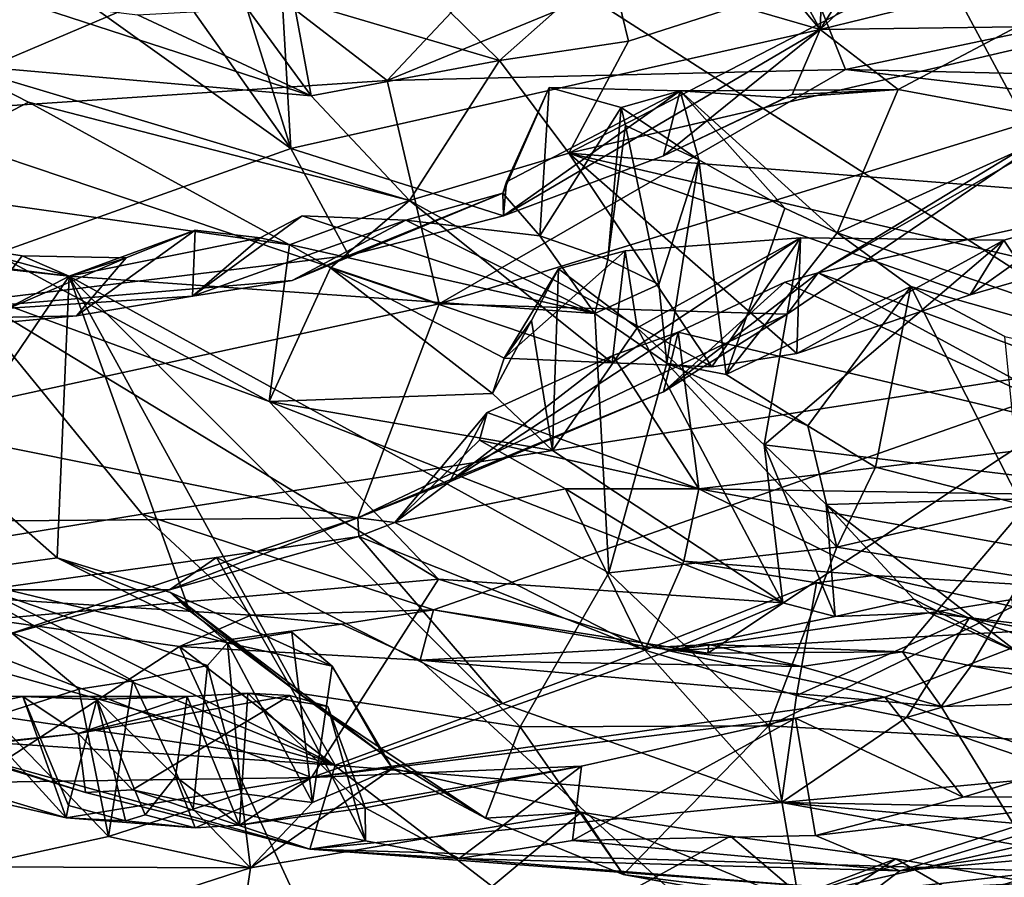
# Model space of a CAD drawing. Units: metres. Extents: x 23.44 to 30.48, y -4.58 to -0.79.
# Drawn here: x 26.35 to 26.89, y -2.97 to -2.5 of the extents above; entities that cross this region are included whole.
import ezdxf

# ---------------------------------------------------------------- set-up
doc = ezdxf.new("R2010")
doc.units = ezdxf.units.M

msp = doc.modelspace()

# ---------------------------------------------------------------- linework, layer by layer
at = {"layer": '1'}
for points in [[(26.96772, -2.68427, -1.53385), (26.44803, -1.71775, -1.53639), (26.60212, -1.65823, -1.54343)], [(26.96772, -2.68427, -1.53385), (26.60212, -1.65823, -1.54343), (26.84011, -1.70272, -1.54018)], [(26.84011, -1.70272, -1.54018), (26.91329, -1.67831, -1.5421), (26.96772, -2.68427, -1.53385)], [(26.44803, -1.71775, -1.53639), (26.96772, -2.68427, -1.53385), (25.66248, -1.8483, -1.53146)], [(26.96772, -2.68427, -1.53385), (26.41456, -2.77008, -1.53214), (25.66248, -1.8483, -1.53146)], [(26.41456, -2.77008, -1.53214), (26.18736, -2.80713, -1.52636), (25.66248, -1.8483, -1.53146)], [(26.70147, -2.40377, 10.89772), (26.48724, -2.41795, 10.89738), (26.78608, -2.50477, 10.44998)], [(26.70147, -2.40377, 10.89772), (26.78608, -2.50477, 10.44998), (26.73755, -2.41588, 10.85749)], [(26.73755, -2.41588, 10.85749), (26.78608, -2.50477, 10.44998), (26.78922, -2.41835, 10.80506)], [(26.48724, -2.41795, 10.89738), (26.45004, -2.42306, 10.87852), (26.49593, -2.56983, 10.34006)], [(26.48724, -2.41795, 10.89738), (26.49593, -2.56983, 10.34006), (26.78608, -2.50477, 10.44998)], [(26.78922, -2.41835, 10.80506), (26.78608, -2.50477, 10.44998), (26.83977, -2.41945, 10.75742)], [(26.78608, -2.50477, 10.44998), (26.87031, -2.42545, 10.70605), (26.83977, -2.41945, 10.75742)], [(26.40085, -2.43548, 10.81406), (26.49593, -2.56983, 10.34006), (26.45004, -2.42306, 10.87852)], [(26.87031, -2.42545, 10.70605), (26.78608, -2.50477, 10.44998), (26.92947, -2.46942, 10.48258)], [(26.40085, -2.43548, 10.81406), (26.31209, -2.43831, 10.74583), (26.49593, -2.56983, 10.34006)], [(26.214, -2.43925, 17.72307), (26.26925, -2.55131, 17.69331), (26.46491, -2.46806, 17.7409)], [(26.31209, -2.43831, 10.74583), (26.23051, -2.66463, 9.87899), (26.49593, -2.56983, 10.34006)], [(26.46491, -2.46806, 17.7409), (26.54872, -2.53257, 17.73311), (26.63383, -2.44207, 17.76381)], [(26.63383, -2.44207, 17.76381), (26.54872, -2.53257, 17.73311), (26.76651, -2.44301, 17.77565)], [(26.54872, -2.53257, 17.73311), (26.7999, -2.52666, 17.74846), (26.76651, -2.44301, 17.77565)], [(26.68092, -2.51099, 14.8337), (26.90785, -2.43832, 14.58033), (26.64833, -2.57234, 15.09497)], [(26.64833, -2.57234, 15.09497), (26.90785, -2.43832, 14.58033), (26.99064, -2.49288, 14.81828)], [(26.68092, -2.51099, 14.8337), (26.67053, -2.46821, 14.69762), (26.90785, -2.43832, 14.58033)], [(26.76651, -2.44301, 17.77565), (26.7999, -2.52666, 17.74846), (26.96259, -2.49245, 17.75781)], [(26.26925, -2.55131, 17.69331), (26.54872, -2.53257, 17.73311), (26.46491, -2.46806, 17.7409)], [(26.61029, -2.52158, 14.8804), (26.57269, -2.48468, 14.79952), (26.67053, -2.46821, 14.69762)], [(26.61029, -2.52158, 14.8804), (26.67053, -2.46821, 14.69762), (26.68092, -2.51099, 14.8337)], [(26.78608, -2.50477, 10.44998), (26.89375, -2.50317, 10.41054), (26.92947, -2.46942, 10.48258)], [(26.49749, -2.48821, 14.87231), (26.57269, -2.48468, 14.79952), (26.61029, -2.52158, 14.8804)], [(26.3119, -2.52392, 15.37784), (26.34583, -2.48851, 15.04899), (26.5071, -2.541, 15.01124)], [(26.34583, -2.48851, 15.04899), (26.41198, -2.49669, 14.98603), (26.5071, -2.541, 15.01124)], [(26.47223, -2.4933, 14.91676), (26.49749, -2.48821, 14.87231), (26.5071, -2.541, 15.01124)], [(26.5071, -2.541, 15.01124), (26.49749, -2.48821, 14.87231), (26.61029, -2.52158, 14.8804)], [(26.41198, -2.49669, 14.98603), (26.47223, -2.4933, 14.91676), (26.5071, -2.541, 15.01124)], [(26.64833, -2.57234, 15.09497), (26.99064, -2.49288, 14.81828), (27.01124, -2.60102, 15.18152)], [(26.7999, -2.52666, 17.74846), (26.93377, -2.52967, 17.73722), (26.96259, -2.49245, 17.75781)], [(26.78608, -2.50477, 10.44998), (26.49593, -2.56983, 10.34006), (26.61257, -2.60675, 10.19419)], [(26.78608, -2.50477, 10.44998), (26.61257, -2.60675, 10.19419), (26.70023, -2.57393, 10.26223)], [(26.78608, -2.50477, 10.44998), (26.70023, -2.57393, 10.26223), (26.77069, -2.54033, 10.33174)], [(26.78608, -2.50477, 10.44998), (26.77069, -2.54033, 10.33174), (26.82867, -2.53751, 10.31904)], [(26.78608, -2.50477, 10.44998), (26.82867, -2.53751, 10.31904), (26.89375, -2.50317, 10.41054)], [(26.89375, -2.50317, 10.41054), (26.82867, -2.53751, 10.31904), (26.92786, -2.55592, 10.35667)], [(26.61029, -2.52158, 14.8804), (26.68092, -2.51099, 14.8337), (26.64833, -2.57234, 15.09497)], [(26.26487, -2.59019, 15.40037), (26.3119, -2.52392, 15.37784), (26.35223, -2.54442, 15.419)], [(26.3119, -2.52392, 15.37784), (26.5071, -2.541, 15.01124), (26.56101, -2.59836, 15.25953)], [(26.35223, -2.54442, 15.419), (26.3119, -2.52392, 15.37784), (26.56101, -2.59836, 15.25953)], [(26.56101, -2.59836, 15.25953), (26.5071, -2.541, 15.01124), (26.61029, -2.52158, 14.8804)], [(26.56101, -2.59836, 15.25953), (26.61029, -2.52158, 14.8804), (26.64833, -2.57234, 15.09497)], [(26.54872, -2.53257, 17.73311), (26.57731, -2.65498, 17.64811), (26.7999, -2.52666, 17.74846)], [(26.7999, -2.52666, 17.74846), (26.57731, -2.65498, 17.64811), (26.94095, -2.54298, 17.71471)], [(26.7999, -2.52666, 17.74846), (26.94095, -2.54298, 17.71471), (26.93377, -2.52967, 17.73722)], [(26.54872, -2.53257, 17.73311), (26.26925, -2.55131, 17.69331), (26.57731, -2.65498, 17.64811)], [(26.61211, -2.59435, 10.08883), (26.63249, -2.61761, 10.03499), (26.63756, -2.53649, 10.06736)], [(26.6141, -2.58803, 10.1255), (26.61211, -2.59435, 10.08883), (26.63756, -2.53649, 10.06736)], [(26.61257, -2.60675, 10.19419), (26.6141, -2.58803, 10.1255), (26.70938, -2.53824, 10.17445)], [(26.70023, -2.57393, 10.26223), (26.61257, -2.60675, 10.19419), (26.70938, -2.53824, 10.17445)], [(26.6141, -2.58803, 10.1255), (26.63756, -2.53649, 10.06736), (26.70938, -2.53824, 10.17445)], [(26.63756, -2.53649, 10.06736), (26.63249, -2.61761, 10.03499), (26.67692, -2.54736, 10.05398)], [(26.63756, -2.53649, 10.06736), (26.67692, -2.54736, 10.05398), (26.70938, -2.53824, 10.17445)], [(26.70938, -2.53824, 10.17445), (26.67692, -2.54736, 10.05398), (26.71949, -2.57608, 9.99212)], [(26.70023, -2.57393, 10.26223), (26.70938, -2.53824, 10.17445), (26.76715, -2.54206, 10.25407)], [(26.70023, -2.57393, 10.26223), (26.76715, -2.54206, 10.25407), (26.77069, -2.54033, 10.33174)], [(26.76715, -2.54206, 10.25407), (26.70938, -2.53824, 10.17445), (26.82867, -2.53751, 10.31904)], [(26.82867, -2.53751, 10.31904), (26.70938, -2.53824, 10.17445), (26.79535, -2.61604, 9.91864)], [(26.70938, -2.53824, 10.17445), (26.71949, -2.57608, 9.99212), (26.76673, -2.60243, 9.94328)], [(26.70938, -2.53824, 10.17445), (26.76673, -2.60243, 9.94328), (26.79535, -2.61604, 9.91864)], [(26.82867, -2.53751, 10.31904), (26.77069, -2.54033, 10.33174), (26.76715, -2.54206, 10.25407)], [(26.92786, -2.55592, 10.35667), (26.82867, -2.53751, 10.31904), (26.79535, -2.61604, 9.91864)], [(26.26487, -2.59019, 15.40037), (26.35223, -2.54442, 15.419), (26.49531, -2.62256, 15.55604)], [(26.49531, -2.62256, 15.55604), (26.35223, -2.54442, 15.419), (26.56101, -2.59836, 15.25953)], [(26.57731, -2.65498, 17.64811), (26.76798, -2.66054, 17.63281), (26.94095, -2.54298, 17.71471)], [(26.76798, -2.66054, 17.63281), (26.78485, -2.63792, 17.56969), (26.94095, -2.54298, 17.71471)], [(26.94095, -2.54298, 17.71471), (26.78485, -2.63792, 17.56969), (26.93763, -2.5511, 17.67898)], [(26.26925, -2.55131, 17.69331), (26.27544, -2.72045, 17.53879), (26.57731, -2.65498, 17.64811)], [(26.67692, -2.54736, 10.05398), (26.63249, -2.61761, 10.03499), (26.66963, -2.6307, 10.02115)], [(26.67692, -2.54736, 10.05398), (26.66963, -2.6307, 10.02115), (26.67928, -2.55725, 10.01941)], [(26.67692, -2.54736, 10.05398), (26.67928, -2.55725, 10.01941), (26.71949, -2.57608, 9.99212)], [(26.93763, -2.5511, 17.67898), (26.78485, -2.63792, 17.56969), (27.19462, -2.54693, 17.74104)], [(26.78485, -2.63792, 17.56969), (27.11897, -2.76257, 17.5329), (27.19462, -2.54693, 17.74104)], [(26.92786, -2.55592, 10.35667), (26.79535, -2.61604, 9.91864), (27.09465, -2.71914, 9.78765)], [(26.67928, -2.55725, 10.01941), (26.66963, -2.6307, 10.02115), (26.69761, -2.64436, 9.98542)], [(26.67928, -2.55725, 10.01941), (26.69761, -2.64436, 9.98542), (26.71949, -2.57608, 9.99212)], [(26.49593, -2.56983, 10.34006), (26.23051, -2.66463, 9.87899), (26.52782, -2.62847, 10.1314)], [(26.49593, -2.56983, 10.34006), (26.52782, -2.62847, 10.1314), (26.61257, -2.60675, 10.19419)], [(26.72673, -2.68947, 15.51065), (26.56101, -2.59836, 15.25953), (26.64833, -2.57234, 15.09497)], [(26.72673, -2.68947, 15.51065), (26.64833, -2.57234, 15.09497), (26.77322, -2.68208, 15.45953)], [(26.77322, -2.68208, 15.45953), (26.64833, -2.57234, 15.09497), (26.86811, -2.65006, 15.33937)], [(26.64833, -2.57234, 15.09497), (26.91918, -2.63517, 15.28744), (26.86811, -2.65006, 15.33937)], [(26.91918, -2.63517, 15.28744), (26.64833, -2.57234, 15.09497), (27.01124, -2.60102, 15.18152)], [(26.69761, -2.64436, 9.98542), (26.70196, -2.68741, 9.94493), (26.71949, -2.57608, 9.99212)], [(26.71949, -2.57608, 9.99212), (26.70196, -2.68741, 9.94493), (26.73458, -2.69351, 9.92697)], [(26.71949, -2.57608, 9.99212), (26.73458, -2.69351, 9.92697), (26.76673, -2.60243, 9.94328)], [(26.61257, -2.60675, 10.19419), (26.61211, -2.59435, 10.08883), (26.6141, -2.58803, 10.1255)], [(26.31255, -2.64541, 15.48929), (26.26487, -2.59019, 15.40037), (26.48416, -2.70838, 15.60975)], [(26.48416, -2.70838, 15.60975), (26.26487, -2.59019, 15.40037), (26.49531, -2.62256, 15.55604)], [(26.52782, -2.62847, 10.1314), (26.49667, -2.64209, 10.06668), (26.61211, -2.59435, 10.08883)], [(26.49667, -2.64209, 10.06668), (26.55906, -2.60906, 10.02436), (26.61211, -2.59435, 10.08883)], [(26.52782, -2.62847, 10.1314), (26.61211, -2.59435, 10.08883), (26.61257, -2.60675, 10.19419)], [(26.61211, -2.59435, 10.08883), (26.55906, -2.60906, 10.02436), (26.63249, -2.61761, 10.03499)], [(26.49531, -2.62256, 15.55604), (26.56101, -2.59836, 15.25953), (26.51768, -2.63525, 15.57722)], [(26.51768, -2.63525, 15.57722), (26.56101, -2.59836, 15.25953), (26.67207, -2.68718, 15.57542)], [(26.67207, -2.68718, 15.57542), (26.56101, -2.59836, 15.25953), (26.72673, -2.68947, 15.51065)], [(26.79535, -2.61604, 9.91864), (26.76673, -2.60243, 9.94328), (26.73458, -2.69351, 9.92697)], [(26.44214, -2.65064, 9.99713), (26.47922, -2.61874, 9.93943), (26.50224, -2.60673, 9.98297)], [(26.44214, -2.65064, 9.99713), (26.50224, -2.60673, 9.98297), (26.55906, -2.60906, 10.02436)], [(26.49667, -2.64209, 10.06668), (26.44214, -2.65064, 9.99713), (26.55906, -2.60906, 10.02436)], [(26.47922, -2.61874, 9.93943), (26.66248, -2.66016, 9.99076), (26.50224, -2.60673, 9.98297)], [(26.55906, -2.60906, 10.02436), (26.50224, -2.60673, 9.98297), (26.66248, -2.66016, 9.99076)], [(26.63249, -2.61761, 10.03499), (26.55906, -2.60906, 10.02436), (26.66248, -2.66016, 9.99076)], [(26.88656, -2.62004, 15.39881), (26.86811, -2.65006, 15.33937), (26.9255, -2.609, 15.37286)], [(26.9255, -2.609, 15.37286), (26.86811, -2.65006, 15.33937), (26.91918, -2.63517, 15.28744)], [(26.97961, -2.75938, 15.67742), (26.88656, -2.62004, 15.39881), (26.9255, -2.609, 15.37286)], [(26.40577, -2.62973, 9.88566), (26.37452, -2.6397, 9.80638), (26.44361, -2.61464, 9.92436)], [(26.44361, -2.61464, 9.92436), (26.37452, -2.6397, 9.80638), (26.47922, -2.61874, 9.93943)], [(26.37858, -2.66146, 9.92847), (26.40577, -2.62973, 9.88566), (26.44361, -2.61464, 9.92436)], [(26.44214, -2.65064, 9.99713), (26.37858, -2.66146, 9.92847), (26.44361, -2.61464, 9.92436)], [(26.44214, -2.65064, 9.99713), (26.44361, -2.61464, 9.92436), (26.47922, -2.61874, 9.93943)], [(26.79535, -2.61604, 9.91864), (26.73458, -2.69351, 9.92697), (26.8357, -2.64535, 9.86351)], [(26.79535, -2.61604, 9.91864), (26.8357, -2.64535, 9.86351), (27.09465, -2.71914, 9.78765)], [(26.47922, -2.61874, 9.93943), (26.37452, -2.6397, 9.80638), (26.66248, -2.66016, 9.99076)], [(26.63249, -2.61761, 10.03499), (26.66248, -2.66016, 9.99076), (26.66963, -2.6307, 10.02115)], [(26.67914, -2.62587, 15.63424), (26.67207, -2.68718, 15.57542), (26.77531, -2.6187, 15.52896)], [(26.77531, -2.6187, 15.52896), (26.67207, -2.68718, 15.57542), (26.72673, -2.68947, 15.51065)], [(26.68583, -2.66805, 15.72728), (26.67914, -2.62587, 15.63424), (26.77531, -2.6187, 15.52896)], [(26.68583, -2.66805, 15.72728), (26.77531, -2.6187, 15.52896), (26.75531, -2.73209, 15.80187)], [(26.77531, -2.6187, 15.52896), (26.72673, -2.68947, 15.51065), (26.77322, -2.68208, 15.45953)], [(26.77531, -2.6187, 15.52896), (26.88656, -2.62004, 15.39881), (26.75531, -2.73209, 15.80187)], [(26.97961, -2.75938, 15.67742), (26.75531, -2.73209, 15.80187), (26.88656, -2.62004, 15.39881)], [(26.77531, -2.6187, 15.52896), (26.77322, -2.68208, 15.45953), (26.88656, -2.62004, 15.39881)], [(26.88656, -2.62004, 15.39881), (26.77322, -2.68208, 15.45953), (26.86811, -2.65006, 15.33937)], [(26.37452, -2.6397, 9.80638), (26.23486, -2.62454, 9.68977), (26.26358, -2.69774, 9.52058)], [(26.29006, -2.62928, 9.74818), (26.23486, -2.62454, 9.68977), (26.37452, -2.6397, 9.80638)], [(26.31456, -2.62329, 9.78522), (26.29006, -2.62928, 9.74818), (26.37452, -2.6397, 9.80638)], [(26.31907, -2.6669, 9.87158), (26.31456, -2.62329, 9.78522), (26.3488, -2.62857, 9.81769)], [(26.3488, -2.62857, 9.81769), (26.31456, -2.62329, 9.78522), (26.37452, -2.6397, 9.80638)], [(26.51768, -2.63525, 15.57722), (26.48416, -2.70838, 15.60975), (26.49531, -2.62256, 15.55604)], [(26.64261, -2.63579, 15.68486), (26.61285, -2.6847, 15.6461), (26.67914, -2.62587, 15.63424)], [(26.67914, -2.62587, 15.63424), (26.61285, -2.6847, 15.6461), (26.67207, -2.68718, 15.57542)], [(26.64261, -2.63579, 15.68486), (26.67914, -2.62587, 15.63424), (26.68583, -2.66805, 15.72728)], [(26.23051, -2.66463, 9.87899), (26.49667, -2.64209, 10.06668), (26.52782, -2.62847, 10.1314)], [(26.31907, -2.6669, 9.87158), (26.3488, -2.62857, 9.81769), (26.40577, -2.62973, 9.88566)], [(26.37858, -2.66146, 9.92847), (26.31907, -2.6669, 9.87158), (26.40577, -2.62973, 9.88566)], [(26.40577, -2.62973, 9.88566), (26.3488, -2.62857, 9.81769), (26.37452, -2.6397, 9.80638)], [(26.66963, -2.6307, 10.02115), (26.66248, -2.66016, 9.99076), (26.69761, -2.64436, 9.98542)], [(26.60651, -2.70392, 15.67938), (26.48416, -2.70838, 15.60975), (26.51768, -2.63525, 15.57722)], [(26.60651, -2.70392, 15.67938), (26.51768, -2.63525, 15.57722), (26.61285, -2.6847, 15.6461)], [(26.51768, -2.63525, 15.57722), (26.67207, -2.68718, 15.57542), (26.61285, -2.6847, 15.6461)], [(26.62794, -2.66408, 15.68914), (26.61285, -2.6847, 15.6461), (26.64261, -2.63579, 15.68486)], [(26.62794, -2.66408, 15.68914), (26.64261, -2.63579, 15.68486), (26.63932, -2.73526, 15.72427)], [(26.63932, -2.73526, 15.72427), (26.64261, -2.63579, 15.68486), (26.68583, -2.66805, 15.72728)], [(26.23051, -2.66463, 9.87899), (26.44214, -2.65064, 9.99713), (26.49667, -2.64209, 10.06668)], [(26.26358, -2.69774, 9.52058), (26.30638, -2.74004, 9.46501), (26.37452, -2.6397, 9.80638)], [(26.37452, -2.6397, 9.80638), (26.30638, -2.74004, 9.46501), (26.36798, -2.79401, 9.37722)], [(26.37452, -2.6397, 9.80638), (26.36798, -2.79401, 9.37722), (26.4404, -2.82299, 9.35688)], [(26.37452, -2.6397, 9.80638), (26.4404, -2.82299, 9.35688), (26.50015, -2.86802, 9.29823)], [(26.37452, -2.6397, 9.80638), (26.50015, -2.86802, 9.29823), (26.62165, -2.88657, 9.35196)], [(26.67022, -2.80219, 9.65291), (26.37452, -2.6397, 9.80638), (26.62165, -2.88657, 9.35196)], [(26.66248, -2.66016, 9.99076), (26.37452, -2.6397, 9.80638), (26.67022, -2.80219, 9.65291)], [(26.70026, -2.70302, 17.57025), (26.76659, -2.64299, 17.55965), (26.78485, -2.63792, 17.56969)], [(26.70026, -2.70302, 17.57025), (26.78485, -2.63792, 17.56969), (26.76798, -2.66054, 17.63281)], [(26.70826, -2.67035, 17.50954), (26.76659, -2.64299, 17.55965), (26.70026, -2.70302, 17.57025)], [(26.76659, -2.64299, 17.55965), (26.70826, -2.67035, 17.50954), (26.95163, -2.72844, 17.52494)], [(26.78485, -2.63792, 17.56969), (26.76659, -2.64299, 17.55965), (26.95163, -2.72844, 17.52494)], [(26.78485, -2.63792, 17.56969), (26.95163, -2.72844, 17.52494), (27.11897, -2.76257, 17.5329)], [(26.29206, -2.83118, 15.93702), (26.31255, -2.64541, 15.48929), (26.57699, -2.80572, 15.78045)], [(26.57699, -2.80572, 15.78045), (26.31255, -2.64541, 15.48929), (26.48416, -2.70838, 15.60975)], [(26.69761, -2.64436, 9.98542), (26.66248, -2.66016, 9.99076), (26.70196, -2.68741, 9.94493)], [(26.73458, -2.69351, 9.92697), (26.7793, -2.72163, 9.87025), (26.8357, -2.64535, 9.86351)], [(26.8357, -2.64535, 9.86351), (26.7793, -2.72163, 9.87025), (26.81629, -2.74437, 9.81668)], [(26.81629, -2.74437, 9.81668), (26.89628, -2.76483, 9.74118), (26.8357, -2.64535, 9.86351)], [(26.88721, -2.67274, 9.80157), (26.8357, -2.64535, 9.86351), (26.89628, -2.76483, 9.74118)], [(27.09465, -2.71914, 9.78765), (26.8357, -2.64535, 9.86351), (26.88721, -2.67274, 9.80157)], [(26.23051, -2.66463, 9.87899), (26.37858, -2.66146, 9.92847), (26.44214, -2.65064, 9.99713)], [(26.57731, -2.65498, 17.64811), (26.27544, -2.72045, 17.53879), (26.53267, -2.77203, 17.47273)], [(26.57731, -2.65498, 17.64811), (26.53267, -2.77203, 17.47273), (26.76798, -2.66054, 17.63281)], [(26.23051, -2.66463, 9.87899), (26.31907, -2.6669, 9.87158), (26.37858, -2.66146, 9.92847)], [(26.76798, -2.66054, 17.63281), (26.53267, -2.77203, 17.47273), (26.70026, -2.70302, 17.57025)], [(26.60651, -2.70392, 15.67938), (26.61285, -2.6847, 15.6461), (26.62794, -2.66408, 15.68914)], [(26.60651, -2.70392, 15.67938), (26.62794, -2.66408, 15.68914), (26.63932, -2.73526, 15.72427)], [(26.66248, -2.66016, 9.99076), (26.67022, -2.80219, 9.65291), (26.70196, -2.68741, 9.94493)], [(26.63932, -2.73526, 15.72427), (26.68583, -2.66805, 15.72728), (26.76551, -2.81857, 15.86395)], [(26.76551, -2.81857, 15.86395), (26.68583, -2.66805, 15.72728), (26.75531, -2.73209, 15.80187)], [(26.58297, -2.7523, 17.46545), (26.67236, -2.68324, 17.47036), (26.70826, -2.67035, 17.50954)], [(26.58297, -2.7523, 17.46545), (26.70826, -2.67035, 17.50954), (26.70026, -2.70302, 17.57025)], [(26.67236, -2.68324, 17.47036), (26.71945, -2.75628, 17.39187), (26.70826, -2.67035, 17.50954)], [(26.70826, -2.67035, 17.50954), (26.71945, -2.75628, 17.39187), (26.95163, -2.72844, 17.52494)], [(26.96772, -2.68427, -1.53385), (26.57412, -2.82253, -1.53208), (26.41456, -2.77008, -1.53214)], [(26.57412, -2.82253, -1.53208), (26.96772, -2.68427, -1.53385), (26.7244, -2.84611, -1.53652)], [(26.58297, -2.7523, 17.46545), (26.60364, -2.71435, 17.41189), (26.67236, -2.68324, 17.47036)], [(26.60364, -2.71435, 17.41189), (26.71945, -2.75628, 17.39187), (26.67236, -2.68324, 17.47036)], [(26.8311, -2.84552, -1.53584), (26.7244, -2.84611, -1.53652), (26.96772, -2.68427, -1.53385)], [(26.86865, -2.85315, -1.52914), (26.8311, -2.84552, -1.53584), (26.96772, -2.68427, -1.53385)], [(26.86865, -2.85315, -1.52914), (26.96772, -2.68427, -1.53385), (26.97689, -2.8608, -1.53775)], [(26.70196, -2.68741, 9.94493), (26.67022, -2.80219, 9.65291), (26.79515, -2.7881, 9.72895)], [(26.73458, -2.69351, 9.92697), (26.70196, -2.68741, 9.94493), (26.7793, -2.72163, 9.87025)], [(26.7793, -2.72163, 9.87025), (26.70196, -2.68741, 9.94493), (26.79515, -2.7881, 9.72895)], [(26.48416, -2.70838, 15.60975), (26.60651, -2.70392, 15.67938), (26.63932, -2.73526, 15.72427)], [(26.53267, -2.77203, 17.47273), (26.58297, -2.7523, 17.46545), (26.70026, -2.70302, 17.57025)], [(26.48416, -2.70838, 15.60975), (26.63932, -2.73526, 15.72427), (26.76551, -2.81857, 15.86395)], [(26.57699, -2.80572, 15.78045), (26.48416, -2.70838, 15.60975), (26.76551, -2.81857, 15.86395)], [(26.55291, -2.77465, 17.38396), (26.5993, -2.72961, 17.37395), (26.60364, -2.71435, 17.41189)], [(26.55291, -2.77465, 17.38396), (26.60364, -2.71435, 17.41189), (26.58297, -2.7523, 17.46545)], [(26.60364, -2.71435, 17.41189), (26.5993, -2.72961, 17.37395), (26.71945, -2.75628, 17.39187)], [(26.08832, -2.77585, 17.36259), (26.53267, -2.77203, 17.47273), (26.27544, -2.72045, 17.53879)], [(26.7793, -2.72163, 9.87025), (26.79515, -2.7881, 9.72895), (26.81629, -2.74437, 9.81668)], [(26.95163, -2.72844, 17.52494), (26.71945, -2.75628, 17.39187), (27.11897, -2.76257, 17.5329)], [(26.5993, -2.72961, 17.37395), (26.55291, -2.77465, 17.38396), (26.64652, -2.75617, 17.33111)], [(26.5993, -2.72961, 17.37395), (26.64652, -2.75617, 17.33111), (26.71945, -2.75628, 17.39187)], [(26.79419, -2.82615, 15.89487), (26.76551, -2.81857, 15.86395), (26.75531, -2.73209, 15.80187)], [(26.79419, -2.82615, 15.89487), (26.75531, -2.73209, 15.80187), (26.78923, -2.76479, 15.83324)], [(26.78923, -2.76479, 15.83324), (26.75531, -2.73209, 15.80187), (26.97961, -2.75938, 15.67742)], [(26.30426, -2.80274, 9.36229), (26.36798, -2.79401, 9.37722), (26.30638, -2.74004, 9.46501)], [(26.81629, -2.74437, 9.81668), (26.79515, -2.7881, 9.72895), (26.89628, -2.76483, 9.74118)], [(26.58297, -2.7523, 17.46545), (26.53267, -2.77203, 17.47273), (26.55291, -2.77465, 17.38396)], [(26.55291, -2.77465, 17.38396), (26.68995, -2.84452, 17.23908), (26.64652, -2.75617, 17.33111)], [(26.68995, -2.84452, 17.23908), (26.71139, -2.79573, 17.26736), (26.64652, -2.75617, 17.33111)], [(26.64652, -2.75617, 17.33111), (26.71139, -2.79573, 17.26736), (26.71945, -2.75628, 17.39187)], [(26.71139, -2.79573, 17.26736), (26.81516, -2.80363, 17.29188), (26.71945, -2.75628, 17.39187)], [(26.71945, -2.75628, 17.39187), (26.81516, -2.80363, 17.29188), (27.06988, -2.81917, 17.38479)], [(26.71945, -2.75628, 17.39187), (27.06988, -2.81917, 17.38479), (27.11897, -2.76257, 17.5329)], [(26.89408, -2.8457, 15.91107), (26.78923, -2.76479, 15.83324), (26.97961, -2.75938, 15.67742)], [(26.79419, -2.82615, 15.89487), (26.78923, -2.76479, 15.83324), (26.83729, -2.81655, 15.8904)], [(26.83729, -2.81655, 15.8904), (26.78923, -2.76479, 15.83324), (26.89408, -2.8457, 15.91107)], [(26.79515, -2.7881, 9.72895), (26.91779, -2.80789, 9.63125), (26.89628, -2.76483, 9.74118)], [(26.53267, -2.77203, 17.47273), (26.08832, -2.77585, 17.36259), (26.3399, -2.83629, 17.26104)], [(26.41456, -2.77008, -1.53214), (26.47413, -2.82535, -1.53621), (26.18736, -2.80713, -1.52636)], [(26.53267, -2.77203, 17.47273), (26.3399, -2.83629, 17.26104), (26.42959, -2.81151, 17.33699)], [(26.47413, -2.82535, -1.53621), (26.41456, -2.77008, -1.53214), (26.57412, -2.82253, -1.53208)], [(26.53267, -2.77203, 17.47273), (26.42959, -2.81151, 17.33699), (26.53332, -2.78235, 17.37744)], [(26.53267, -2.77203, 17.47273), (26.53332, -2.78235, 17.37744), (26.55291, -2.77465, 17.38396)], [(26.53332, -2.78235, 17.37744), (26.68995, -2.84452, 17.23908), (26.55291, -2.77465, 17.38396)], [(26.42959, -2.81151, 17.33699), (26.45524, -2.79374, 17.30001), (26.53332, -2.78235, 17.37744)], [(26.45524, -2.79374, 17.30001), (26.61197, -2.87369, 17.16615), (26.53332, -2.78235, 17.37744)], [(26.53332, -2.78235, 17.37744), (26.61197, -2.87369, 17.16615), (26.68995, -2.84452, 17.23908)], [(26.67022, -2.80219, 9.65291), (26.75796, -2.88593, 9.39571), (26.79515, -2.7881, 9.72895)], [(26.79515, -2.7881, 9.72895), (26.75796, -2.88593, 9.39571), (26.91779, -2.80789, 9.63125)], [(26.46125, -2.84046, 9.1524), (26.36798, -2.79401, 9.37722), (26.30426, -2.80274, 9.36229)], [(26.42959, -2.81151, 17.33699), (26.32815, -2.81149, 17.16722), (26.45524, -2.79374, 17.30001)], [(26.45524, -2.79374, 17.30001), (26.32815, -2.81149, 17.16722), (26.52027, -2.9075, 17.00292)], [(26.36798, -2.79401, 9.37722), (26.43006, -2.81289, 9.30242), (26.4404, -2.82299, 9.35688)], [(26.43006, -2.81289, 9.30242), (26.36798, -2.79401, 9.37722), (26.46125, -2.84046, 9.1524)], [(26.45524, -2.79374, 17.30001), (26.52027, -2.9075, 17.00292), (26.61197, -2.87369, 17.16615)], [(26.71139, -2.79573, 17.26736), (26.68995, -2.84452, 17.23908), (26.78392, -2.80761, 17.20114)], [(26.71139, -2.79573, 17.26736), (26.78392, -2.80761, 17.20114), (26.81516, -2.80363, 17.29188)], [(26.30426, -2.80274, 9.36229), (26.33277, -2.88102, 9.00343), (26.37994, -2.86586, 9.06782)], [(26.30426, -2.80274, 9.36229), (26.37994, -2.86586, 9.06782), (26.40944, -2.86126, 9.08308)], [(26.30426, -2.80274, 9.36229), (26.40944, -2.86126, 9.08308), (26.45033, -2.85286, 9.11191)], [(26.46125, -2.84046, 9.1524), (26.30426, -2.80274, 9.36229), (26.45033, -2.85286, 9.11191)], [(26.67022, -2.80219, 9.65291), (26.62165, -2.88657, 9.35196), (26.75796, -2.88593, 9.39571)], [(26.81516, -2.80363, 17.29188), (26.78392, -2.80761, 17.20114), (26.86764, -2.82707, 17.11634)], [(26.86764, -2.82707, 17.11634), (27.14734, -2.87782, 17.19526), (26.81516, -2.80363, 17.29188)], [(27.06988, -2.81917, 17.38479), (26.81516, -2.80363, 17.29188), (27.14734, -2.87782, 17.19526)], [(26.4351, -2.84263, -1.51586), (26.0693, -3.08091, -1.5092), (26.18736, -2.80713, -1.52636)], [(26.16783, -2.80939, 16.98142), (26.23553, -2.86626, 16.84092), (26.52027, -2.9075, 17.00292)], [(26.28345, -2.81062, 17.11328), (26.16783, -2.80939, 16.98142), (26.52027, -2.9075, 17.00292)], [(26.4351, -2.84263, -1.51586), (26.18736, -2.80713, -1.52636), (26.47413, -2.82535, -1.53621)], [(26.50736, -2.91427, 16.09748), (26.29206, -2.83118, 15.93702), (26.57699, -2.80572, 15.78045)], [(26.50736, -2.91427, 16.09748), (26.57699, -2.80572, 15.78045), (26.7033, -2.84497, 15.88405)], [(26.57699, -2.80572, 15.78045), (26.76551, -2.81857, 15.86395), (26.7033, -2.84497, 15.88405)], [(26.68995, -2.84452, 17.23908), (26.77308, -2.86943, 17.16246), (26.78392, -2.80761, 17.20114)], [(26.91779, -2.80789, 9.63125), (26.75796, -2.88593, 9.39571), (27.01956, -2.90027, 9.30427)], [(26.78392, -2.80761, 17.20114), (26.77308, -2.86943, 17.16246), (26.86764, -2.82707, 17.11634)], [(26.32815, -2.81149, 17.16722), (26.28345, -2.81062, 17.11328), (26.52027, -2.9075, 17.00292)], [(26.42959, -2.81151, 17.33699), (26.3399, -2.83629, 17.26104), (26.32815, -2.81149, 17.16722)], [(26.4404, -2.82299, 9.35688), (26.43006, -2.81289, 9.30242), (26.50015, -2.86802, 9.29823)], [(26.43006, -2.81289, 9.30242), (26.46125, -2.84046, 9.1524), (26.51858, -2.85332, 9.2056)], [(26.50015, -2.86802, 9.29823), (26.43006, -2.81289, 9.30242), (26.54619, -2.90157, 9.23004)], [(26.54619, -2.90157, 9.23004), (26.43006, -2.81289, 9.30242), (26.51858, -2.85332, 9.2056)], [(26.7033, -2.84497, 15.88405), (26.76551, -2.81857, 15.86395), (26.79419, -2.82615, 15.89487)], [(26.8457, -2.82419, 15.93907), (26.79419, -2.82615, 15.89487), (26.83729, -2.81655, 15.8904)], [(26.8457, -2.82419, 15.93907), (26.83729, -2.81655, 15.8904), (26.89408, -2.8457, 15.91107)], [(26.91829, -2.83296, 16.17949), (26.8457, -2.82419, 15.93907), (26.89114, -2.81673, 15.99652)], [(26.8457, -2.82419, 15.93907), (26.89408, -2.8457, 15.91107), (26.89114, -2.81673, 15.99652)], [(26.52372, -2.83026, -1.51646), (26.4351, -2.84263, -1.51586), (26.47413, -2.82535, -1.53621)], [(26.52372, -2.83026, -1.51646), (26.47413, -2.82535, -1.53621), (26.57412, -2.82253, -1.53208)], [(26.52372, -2.83026, -1.51646), (26.57412, -2.82253, -1.53208), (26.56681, -2.84996, -1.51548)], [(26.56681, -2.84996, -1.51548), (26.57412, -2.82253, -1.53208), (26.69359, -2.84304, -1.51778)], [(26.69359, -2.84304, -1.51778), (26.57412, -2.82253, -1.53208), (26.7244, -2.84611, -1.53652)], [(26.91829, -2.83296, 16.17949), (26.7033, -2.84497, 15.88405), (26.8457, -2.82419, 15.93907)], [(26.7033, -2.84497, 15.88405), (26.79419, -2.82615, 15.89487), (26.8457, -2.82419, 15.93907)], [(26.30865, -2.91716, 16.19993), (26.29206, -2.83118, 15.93702), (26.50736, -2.91427, 16.09748)], [(26.4351, -2.84263, -1.51586), (26.52372, -2.83026, -1.51646), (26.56681, -2.84996, -1.51548)], [(26.77308, -2.86943, 17.16246), (26.83326, -2.88136, 17.11041), (26.86764, -2.82707, 17.11634)], [(26.86764, -2.82707, 17.11634), (26.83326, -2.88136, 17.11041), (26.93801, -2.85104, 17.04877)], [(27.14734, -2.87782, 17.19526), (26.86764, -2.82707, 17.11634), (26.93801, -2.85104, 17.04877)], [(26.51858, -2.85332, 9.2056), (26.46125, -2.84046, 9.1524), (26.49659, -2.83473, 9.16054)], [(26.49659, -2.83473, 9.16054), (26.46125, -2.84046, 9.1524), (26.50791, -2.92804, 9.11508)], [(26.49659, -2.83473, 9.16054), (26.50791, -2.92804, 9.11508), (26.51858, -2.85332, 9.2056)], [(26.91829, -2.83296, 16.17949), (26.82148, -2.87027, 16.26893), (26.7033, -2.84497, 15.88405)], [(26.82148, -2.87027, 16.26893), (26.91829, -2.83296, 16.17949), (26.92532, -2.90659, 16.22195)], [(26.0693, -3.08091, -1.5092), (26.4351, -2.84263, -1.51586), (27.01219, -4.08859, -1.49803)], [(26.4351, -2.84263, -1.51586), (27.18657, -3.41897, -1.51215), (27.01219, -4.08859, -1.49803)], [(26.4351, -2.84263, -1.51586), (26.56681, -2.84996, -1.51548), (27.18657, -3.41897, -1.51215)], [(26.46125, -2.84046, 9.1524), (26.45033, -2.85286, 9.11191), (26.46881, -2.92303, 9.11484)], [(26.46125, -2.84046, 9.1524), (26.46881, -2.92303, 9.11484), (26.50791, -2.92804, 9.11508)], [(26.69359, -2.84304, -1.51778), (26.72498, -2.84144, -1.52232), (26.77575, -2.85358, -1.51897)], [(26.69359, -2.84304, -1.51778), (26.7244, -2.84611, -1.53652), (26.72498, -2.84144, -1.52232)], [(26.72498, -2.84144, -1.52232), (26.7244, -2.84611, -1.53652), (26.8311, -2.84552, -1.53584)], [(26.77575, -2.85358, -1.51897), (26.72498, -2.84144, -1.52232), (26.8311, -2.84552, -1.53584)], [(26.50736, -2.91427, 16.09748), (26.7033, -2.84497, 15.88405), (26.82148, -2.87027, 16.26893)], [(26.56681, -2.84996, -1.51548), (26.69359, -2.84304, -1.51778), (26.77575, -2.85358, -1.51897)], [(26.68995, -2.84452, 17.23908), (26.61197, -2.87369, 17.16615), (26.76484, -2.92802, 17.00009)], [(26.68995, -2.84452, 17.23908), (26.76484, -2.92802, 17.00009), (26.77308, -2.86943, 17.16246)], [(26.8523, -2.87544, -1.51707), (26.77575, -2.85358, -1.51897), (26.8311, -2.84552, -1.53584)], [(26.8523, -2.87544, -1.51707), (26.8311, -2.84552, -1.53584), (26.86865, -2.85315, -1.52914)], [(26.40944, -2.86126, 9.08308), (26.44247, -2.93156, 9.0785), (26.45033, -2.85286, 9.11191)], [(26.45033, -2.85286, 9.11191), (26.44247, -2.93156, 9.0785), (26.46881, -2.92303, 9.11484)], [(26.51858, -2.85332, 9.2056), (26.50791, -2.92804, 9.11508), (26.5517, -2.90935, 9.16606)], [(26.54619, -2.90157, 9.23004), (26.51858, -2.85332, 9.2056), (26.5517, -2.90935, 9.16606)], [(26.56681, -2.84996, -1.51548), (26.77575, -2.85358, -1.51897), (26.8523, -2.87544, -1.51707)], [(27.18657, -3.41897, -1.51215), (26.56681, -2.84996, -1.51548), (26.8523, -2.87544, -1.51707)], [(26.83326, -2.88136, 17.11041), (26.92559, -2.91301, 17.01324), (26.93801, -2.85104, 17.04877)], [(26.8523, -2.87544, -1.51707), (26.86865, -2.85315, -1.52914), (26.96463, -2.87213, -1.51782)], [(26.97689, -2.8608, -1.53775), (26.96463, -2.87213, -1.51782), (26.86865, -2.85315, -1.52914)], [(26.37994, -2.86586, 9.06782), (26.39618, -2.94652, 9.03415), (26.40944, -2.86126, 9.08308)], [(26.40944, -2.86126, 9.08308), (26.39618, -2.94652, 9.03415), (26.44247, -2.93156, 9.0785)], [(27.29791, -2.86, 9.29414), (26.774, -2.97952, 9.09866), (26.91721, -3.01073, 8.84878)], [(27.01956, -2.90027, 9.30427), (26.774, -2.97952, 9.09866), (27.29791, -2.86, 9.29414)], [(26.34917, -2.86991, 16.38769), (26.11301, -2.91809, 16.66148), (26.31122, -2.86891, 16.36631)], [(26.23553, -2.86626, 16.84092), (26.2826, -2.89179, 16.79475), (26.52027, -2.9075, 17.00292)], [(26.31122, -2.86891, 16.36631), (26.32818, -2.92609, 16.31827), (26.37284, -2.93638, 16.33623)], [(26.31122, -2.86891, 16.36631), (26.37284, -2.93638, 16.33623), (26.34917, -2.86991, 16.38769)], [(26.33277, -2.88102, 9.00343), (26.39618, -2.94652, 9.03415), (26.37994, -2.86586, 9.06782)], [(26.47252, -2.86812, 16.50281), (26.37953, -2.89024, 16.6663), (26.43926, -2.86995, 16.48362)], [(26.37953, -2.89024, 16.6663), (26.47252, -2.86812, 16.50281), (26.49553, -2.86939, 16.55478)], [(26.40931, -2.92095, 16.68353), (26.37953, -2.89024, 16.6663), (26.49553, -2.86939, 16.55478)], [(26.40931, -2.92095, 16.68353), (26.49553, -2.86939, 16.55478), (26.53689, -2.94902, 16.57388)], [(26.47252, -2.86812, 16.50281), (26.43926, -2.86995, 16.48362), (26.46797, -2.94045, 16.43949)], [(26.47252, -2.86812, 16.50281), (26.46797, -2.94045, 16.43949), (26.53677, -2.93086, 16.50652)], [(26.47252, -2.86812, 16.50281), (26.51624, -2.87538, 16.53725), (26.49553, -2.86939, 16.55478)], [(26.51624, -2.87538, 16.53725), (26.47252, -2.86812, 16.50281), (26.53677, -2.93086, 16.50652)], [(26.49553, -2.86939, 16.55478), (26.51624, -2.87538, 16.53725), (26.53689, -2.94902, 16.57388)], [(26.50015, -2.86802, 9.29823), (26.54619, -2.90157, 9.23004), (26.60267, -2.93662, 9.18399)], [(26.50015, -2.86802, 9.29823), (26.60267, -2.93662, 9.18399), (26.62165, -2.88657, 9.35196)], [(26.77308, -2.86943, 17.16246), (26.76484, -2.92802, 17.00009), (26.83326, -2.88136, 17.11041)], [(26.11301, -2.91809, 16.66148), (26.34917, -2.86991, 16.38769), (26.37953, -2.89024, 16.6663)], [(26.38969, -2.87163, 16.42157), (26.34917, -2.86991, 16.38769), (26.37413, -2.92964, 16.37555)], [(26.43926, -2.86995, 16.48362), (26.34917, -2.86991, 16.38769), (26.38969, -2.87163, 16.42157)], [(26.34917, -2.86991, 16.38769), (26.37284, -2.93638, 16.33623), (26.37413, -2.92964, 16.37555)], [(26.37953, -2.89024, 16.6663), (26.34917, -2.86991, 16.38769), (26.43926, -2.86995, 16.48362)], [(26.38969, -2.87163, 16.42157), (26.37413, -2.92964, 16.37555), (26.40549, -2.93793, 16.36826)], [(26.38969, -2.87163, 16.42157), (26.4328, -2.91378, 16.42741), (26.43926, -2.86995, 16.48362)], [(26.38969, -2.87163, 16.42157), (26.40549, -2.93793, 16.36826), (26.41629, -2.93466, 16.40727)], [(26.4328, -2.91378, 16.42741), (26.38969, -2.87163, 16.42157), (26.41629, -2.93466, 16.40727)], [(26.43926, -2.86995, 16.48362), (26.4328, -2.91378, 16.42741), (26.46797, -2.94045, 16.43949)], [(26.50736, -2.91427, 16.09748), (26.82148, -2.87027, 16.26893), (26.77249, -2.88178, 16.31146)], [(26.61197, -2.87369, 17.16615), (26.52027, -2.9075, 17.00292), (26.76484, -2.92802, 17.00009)], [(26.77249, -2.88178, 16.31146), (26.82148, -2.87027, 16.26893), (26.86437, -2.92507, 16.28179)], [(26.86437, -2.92507, 16.28179), (26.82148, -2.87027, 16.26893), (26.92532, -2.90659, 16.22195)], [(26.8523, -2.87544, -1.51707), (26.96463, -2.87213, -1.51782), (27.18657, -3.41897, -1.51215)], [(26.51624, -2.87538, 16.53725), (26.53677, -2.93086, 16.50652), (26.53689, -2.94902, 16.57388)], [(26.33277, -2.88102, 9.00343), (26.32017, -2.96327, 8.95723), (26.39618, -2.94652, 9.03415)], [(26.65518, -2.90809, 16.40871), (26.50736, -2.91427, 16.09748), (26.77249, -2.88178, 16.31146)], [(26.62165, -2.88657, 9.35196), (26.67811, -2.96732, 9.1131), (26.75796, -2.88593, 9.39571)], [(26.65038, -2.94882, 16.46667), (26.65518, -2.90809, 16.40871), (26.77249, -2.88178, 16.31146)], [(26.65038, -2.94882, 16.46667), (26.77249, -2.88178, 16.31146), (26.78352, -2.94612, 16.36197)], [(26.75796, -2.88593, 9.39571), (26.67811, -2.96732, 9.1131), (26.774, -2.97952, 9.09866)], [(26.75796, -2.88593, 9.39571), (26.774, -2.97952, 9.09866), (27.01956, -2.90027, 9.30427)], [(26.83326, -2.88136, 17.11041), (26.76484, -2.92802, 17.00009), (26.92559, -2.91301, 17.01324)], [(26.78352, -2.94612, 16.36197), (26.77249, -2.88178, 16.31146), (26.86437, -2.92507, 16.28179)], [(26.30767, -2.89838, 16.74274), (26.11301, -2.91809, 16.66148), (26.37953, -2.89024, 16.6663)], [(26.30767, -2.89838, 16.74274), (26.37953, -2.89024, 16.6663), (26.38354, -2.92241, 16.73876)], [(26.38354, -2.92241, 16.73876), (26.37953, -2.89024, 16.6663), (26.40931, -2.92095, 16.68353)], [(26.60267, -2.93662, 9.18399), (26.67811, -2.96732, 9.1131), (26.62165, -2.88657, 9.35196)], [(26.2826, -2.89179, 16.79475), (26.30767, -2.89838, 16.74274), (26.38354, -2.92241, 16.73876)], [(26.2826, -2.89179, 16.79475), (26.38354, -2.92241, 16.73876), (26.50633, -2.95352, 16.70654)], [(26.52027, -2.9075, 17.00292), (26.2826, -2.89179, 16.79475), (26.50633, -2.95352, 16.70654)], [(26.54619, -2.90157, 9.23004), (26.5517, -2.90935, 9.16606), (26.60267, -2.93662, 9.18399)], [(26.52027, -2.9075, 17.00292), (26.50633, -2.95352, 16.70654), (26.76484, -2.92802, 17.00009)], [(26.86437, -2.92507, 16.28179), (26.92532, -2.90659, 16.22195), (26.9644, -2.92479, 16.24525)], [(26.46797, -2.94045, 16.43949), (26.50736, -2.91427, 16.09748), (26.65518, -2.90809, 16.40871)], [(26.53677, -2.93086, 16.50652), (26.46797, -2.94045, 16.43949), (26.65518, -2.90809, 16.40871)], [(26.5517, -2.90935, 9.16606), (26.50791, -2.92804, 9.11508), (26.47383, -2.96374, 9.04004)], [(26.5517, -2.90935, 9.16606), (26.47383, -2.96374, 9.04004), (26.65511, -2.93324, 9.04809)], [(26.58814, -2.95863, 16.53553), (26.53677, -2.93086, 16.50652), (26.65518, -2.90809, 16.40871)], [(26.60267, -2.93662, 9.18399), (26.5517, -2.90935, 9.16606), (26.65511, -2.93324, 9.04809)], [(26.58814, -2.95863, 16.53553), (26.65518, -2.90809, 16.40871), (26.65038, -2.94882, 16.46667)], [(26.37284, -2.93638, 16.33623), (26.30865, -2.91716, 16.19993), (26.50736, -2.91427, 16.09748)], [(26.32818, -2.92609, 16.31827), (26.30865, -2.91716, 16.19993), (26.37284, -2.93638, 16.33623)], [(26.37284, -2.93638, 16.33623), (26.50736, -2.91427, 16.09748), (26.44368, -2.94187, 16.39367)], [(26.4328, -2.91378, 16.42741), (26.41629, -2.93466, 16.40727), (26.44368, -2.94187, 16.39367)], [(26.4328, -2.91378, 16.42741), (26.44368, -2.94187, 16.39367), (26.46797, -2.94045, 16.43949)], [(26.46797, -2.94045, 16.43949), (26.44368, -2.94187, 16.39367), (26.50736, -2.91427, 16.09748)], [(26.92559, -2.91301, 17.01324), (26.76484, -2.92802, 17.00009), (26.99562, -2.9321, 16.9411)], [(26.50633, -2.95352, 16.70654), (26.38354, -2.92241, 16.73876), (26.40931, -2.92095, 16.68353)], [(26.40931, -2.92095, 16.68353), (26.53689, -2.94902, 16.57388), (26.50633, -2.95352, 16.70654)], [(26.46881, -2.92303, 9.11484), (26.44247, -2.93156, 9.0785), (26.47383, -2.96374, 9.04004)], [(26.46881, -2.92303, 9.11484), (26.47383, -2.96374, 9.04004), (26.50791, -2.92804, 9.11508)], [(26.76484, -2.92802, 17.00009), (26.50633, -2.95352, 16.70654), (26.98549, -2.96776, 16.74342)], [(26.98549, -2.96776, 16.74342), (27.06123, -2.95446, 16.82169), (26.76484, -2.92802, 17.00009)], [(26.99562, -2.9321, 16.9411), (26.76484, -2.92802, 17.00009), (27.06123, -2.95446, 16.82169)], [(26.82956, -2.96531, 16.40283), (26.78352, -2.94612, 16.36197), (26.9644, -2.92479, 16.24525)], [(26.78352, -2.94612, 16.36197), (26.86437, -2.92507, 16.28179), (26.9644, -2.92479, 16.24525)], [(26.97048, -2.94556, 16.37674), (26.82956, -2.96531, 16.40283), (26.9644, -2.92479, 16.24525)], [(26.37413, -2.92964, 16.37555), (26.37284, -2.93638, 16.33623), (26.40549, -2.93793, 16.36826)], [(26.44247, -2.93156, 9.0785), (26.39618, -2.94652, 9.03415), (26.47383, -2.96374, 9.04004)], [(26.65511, -2.93324, 9.04809), (26.47383, -2.96374, 9.04004), (26.45349, -3.10122, 8.62594)], [(26.65511, -2.93324, 9.04809), (26.45349, -3.10122, 8.62594), (26.73687, -2.94631, 8.95898)], [(26.53689, -2.94902, 16.57388), (26.53677, -2.93086, 16.50652), (26.58814, -2.95863, 16.53553)], [(26.60267, -2.93662, 9.18399), (26.65511, -2.93324, 9.04809), (26.67811, -2.96732, 9.1131)], [(26.78446, -2.98696, 8.97535), (26.67811, -2.96732, 9.1131), (26.65511, -2.93324, 9.04809)], [(26.78446, -2.98696, 8.97535), (26.65511, -2.93324, 9.04809), (26.73687, -2.94631, 8.95898)], [(26.81496, -2.9765, 16.52992), (26.82956, -2.96531, 16.40283), (27.20339, -2.93242, 16.65321)], [(26.98549, -2.96776, 16.74342), (26.81496, -2.9765, 16.52992), (27.20339, -2.93242, 16.65321)], [(27.20339, -2.93242, 16.65321), (26.82956, -2.96531, 16.40283), (26.97048, -2.94556, 16.37674)], [(26.40549, -2.93793, 16.36826), (26.37284, -2.93638, 16.33623), (26.44368, -2.94187, 16.39367)], [(26.41629, -2.93466, 16.40727), (26.40549, -2.93793, 16.36826), (26.44368, -2.94187, 16.39367)], [(26.39618, -2.94652, 9.03415), (26.32017, -2.96327, 8.95723), (26.47383, -2.96374, 9.04004)], [(26.73687, -2.94631, 8.95898), (26.45349, -3.10122, 8.62594), (26.82737, -2.95874, 8.87184)], [(26.50633, -2.95352, 16.70654), (26.53689, -2.94902, 16.57388), (26.58814, -2.95863, 16.53553)], [(26.58814, -2.95863, 16.53553), (26.65038, -2.94882, 16.46667), (26.82956, -2.96531, 16.40283)], [(26.82956, -2.96531, 16.40283), (26.65038, -2.94882, 16.46667), (26.78352, -2.94612, 16.36197)], [(26.73687, -2.94631, 8.95898), (26.82737, -2.95874, 8.87184), (26.78446, -2.98696, 8.97535)], [(26.81496, -2.9765, 16.52992), (26.50633, -2.95352, 16.70654), (26.58814, -2.95863, 16.53553)], [(26.50633, -2.95352, 16.70654), (26.81496, -2.9765, 16.52992), (26.98549, -2.96776, 16.74342)], [(26.82737, -2.95874, 8.87184), (26.45349, -3.10122, 8.62594), (26.89411, -2.97054, 8.79394)], [(26.81496, -2.9765, 16.52992), (26.58814, -2.95863, 16.53553), (26.82956, -2.96531, 16.40283)], [(26.82737, -2.95874, 8.87184), (26.91721, -3.01073, 8.84878), (26.78446, -2.98696, 8.97535)], [(26.82737, -2.95874, 8.87184), (26.89411, -2.97054, 8.79394), (26.91721, -3.01073, 8.84878)], [(26.32017, -2.96327, 8.95723), (26.25686, -3.03399, 8.79199), (26.47383, -2.96374, 9.04004)], [(26.25686, -3.03399, 8.79199), (26.45349, -3.10122, 8.62594), (26.47383, -2.96374, 9.04004)], [(26.67811, -2.96732, 9.1131), (26.78446, -2.98696, 8.97535), (26.774, -2.97952, 9.09866)]]:
    msp.add_3dface(points, dxfattribs=at)

doc.saveas('drawing.dxf')
